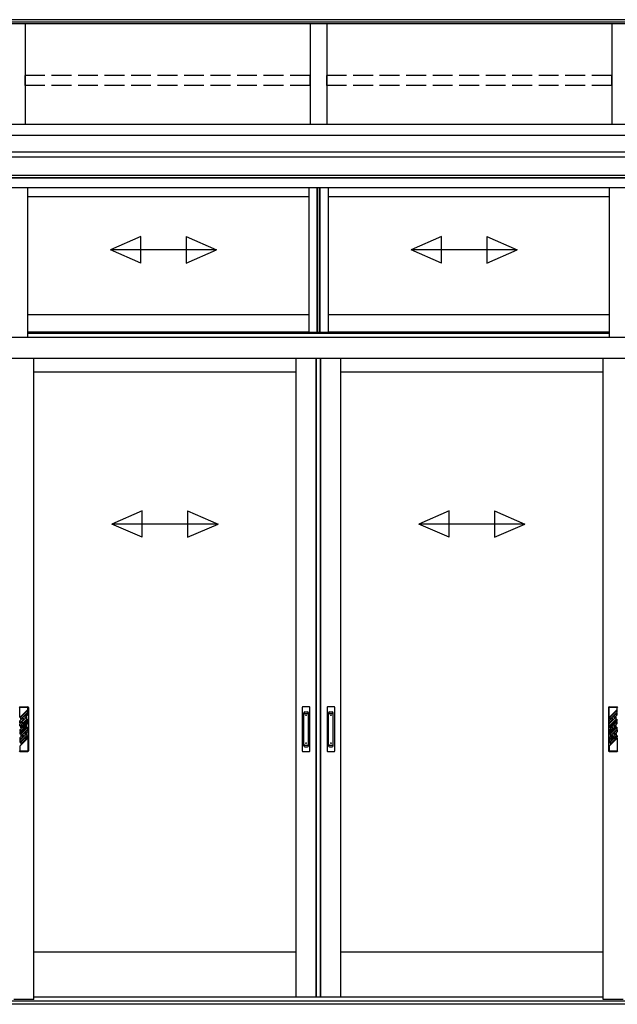
# Model space of a CAD drawing. Extents: x 0 to 1980, y 0 to 3206.
# Drawn here: x 286 to 376, y 821 to 970 of the extents above; entities that cross this region are included whole.
import ezdxf

# ---------------------------------------------------------------- set-up
doc = ezdxf.new("R2010")
doc.units = 0
doc.linetypes.add('YHIDDEN_1', pattern=[4, 3, -1])
doc.layers.add('YKK_A1', color=4, linetype='CONTINUOUS', lineweight=30)

msp = doc.modelspace()

# ---------------------------------------------------------------- linework, layer by layer
at = {"layer": 'YKK_A1'}
for p, q in [((423.9, 969.66), (238.7, 969.66)), ((423.9, 969.31), (238.7, 969.31)), ((423.9, 969.05), (238.7, 969.05)), ((287.05, 969.05), (287.05, 953.85)), ((330.05, 969.05), (330.05, 953.85)), ((332.55, 969.05), (332.55, 953.85)), ((375.55, 969.05), (375.55, 953.85)), ((423.92, 953.85), (238.67, 953.85)), ((423.92, 952.18), (238.67, 952.18)), ((423.92, 949.68), (238.67, 949.68)), ((411.3, 948.93), (251.32, 948.93)), ((423.92, 946.18), (250.32, 946.18)), ((420.4, 946.18), (250.32, 946.18)), ((420.4, 945.83), (250.32, 945.83)), ((420.4, 945.83), (250.32, 945.83)), ((420.12, 945.78), (250.32, 945.78)), ((420.12, 944.28), (250.32, 944.28)), ((287.43, 921.81), (287.43, 944.28)), ((329.82, 942.93), (287.43, 942.93)), ((329.82, 944.28), (329.82, 922.53)), ((331.07, 944.28), (331.07, 922.53)), ((331.15, 944.28), (331.15, 922.53)), ((331.46, 944.28), (331.46, 922.53)), ((331.52, 944.28), (331.52, 922.53)), ((332.77, 944.28), (332.77, 922.53)), ((375.16, 942.93), (332.77, 942.93)), ((375.16, 944.28), (375.16, 921.81)), ((329.82, 925.13), (287.43, 925.13)), ((375.16, 925.13), (332.77, 925.13)), ((329.82, 922.53), (287.43, 922.53)), ((287.43, 922.39), (375.16, 922.39)), ((329.82, 922.53), (332.77, 922.53)), ((375.16, 922.53), (332.77, 922.53)), ((244.47, 921.81), (418.12, 921.81)), ((242.47, 918.64), (420.12, 918.64)), ((288.36, 821.93), (288.36, 918.63)), ((327.92, 822.28), (327.92, 918.63)), ((330.92, 822.28), (330.92, 918.63)), ((331.02, 822.28), (331.02, 918.63)), ((331.61, 822.28), (331.61, 918.63)), ((331.67, 822.28), (331.67, 918.63)), ((334.67, 822.28), (334.67, 918.63)), ((374.23, 821.93), (374.23, 918.63)), ((327.93, 916.53), (288.36, 916.53)), ((374.23, 916.53), (334.67, 916.53)), ((327.93, 829.03), (288.36, 829.03)), ((374.23, 829.03), (334.67, 829.03)), ((471.67, 821.18), (207.35, 821.18)), ((420.12, 821.68), (242.47, 821.68)), ((420.12, 821.18), (242.47, 821.18)), ((419.12, 821.68), (243.47, 821.68)), ((288.36, 821.93), (285.36, 821.93)), ((374.23, 822.28), (288.36, 822.28)), ((374.23, 822.28), (288.36, 822.28)), ((377.23, 821.93), (374.23, 821.93))]:
    msp.add_line(p, q, dxfattribs=at)
at = {"layer": 'YKK_A1', "linetype": 'YHIDDEN_1'}
for p, q in [((330.02, 961.23), (287.07, 961.23)), ((287.07, 959.75), (287.07, 961.23)), ((330.02, 959.75), (330.02, 961.23)), ((375.52, 961.23), (332.57, 961.23)), ((332.57, 959.75), (332.57, 961.23)), ((375.52, 959.75), (375.52, 961.23)), ((330.02, 959.75), (287.07, 959.75)), ((375.52, 959.75), (332.57, 959.75))]:
    msp.add_line(p, q, dxfattribs=at)
at = {"layer": 'YKK_A1', "linetype": 'Continuous', "ltscale": 20}
for p, q in [((304.51, 936.96), (299.93, 934.96)), ((304.51, 932.96), (304.51, 936.96)), ((311.35, 936.96), (315.93, 934.96)), ((311.35, 936.96), (311.35, 932.96)), ((349.85, 936.96), (345.27, 934.96)), ((349.85, 932.96), (349.85, 936.96)), ((356.68, 936.96), (361.27, 934.96)), ((356.68, 936.96), (356.68, 932.96)), ((304.51, 932.96), (299.93, 934.96)), ((315.93, 934.96), (299.93, 934.96)), ((311.35, 932.96), (315.93, 934.96)), ((349.85, 932.96), (345.27, 934.96)), ((361.27, 934.96), (345.27, 934.96)), ((356.68, 932.96), (361.27, 934.96)), ((304.72, 895.61), (300.14, 893.61)), ((304.72, 891.61), (304.72, 895.61)), ((311.56, 895.61), (316.14, 893.61)), ((311.56, 895.61), (311.56, 891.61)), ((351.03, 895.61), (346.44, 893.61)), ((351.03, 891.61), (351.03, 895.61)), ((357.86, 895.61), (362.44, 893.61)), ((357.86, 895.61), (357.86, 891.61)), ((304.72, 891.61), (300.14, 893.61)), ((316.14, 893.61), (300.14, 893.61)), ((311.56, 891.61), (316.14, 893.61)), ((351.03, 891.61), (346.44, 893.61)), ((362.44, 893.61), (346.44, 893.61)), ((357.86, 891.61), (362.44, 893.61))]:
    msp.add_line(p, q, dxfattribs=at)
at = {"layer": 'YKK_A1', "ltscale": 0.5}
for p, q in [((286.26, 866.03), (287.46, 866.03)), ((286.26, 864.44), (286.26, 865.93)), ((287.46, 865.93), (286.26, 865.93)), ((287.46, 865.64), (286.26, 864.44)), ((287.46, 865.64), (287.46, 865.93)), ((287.56, 865.93), (287.56, 859.43)), ((328.85, 865.98), (328.85, 859.38)), ((329.95, 866.03), (328.9, 866.03)), ((330, 859.38), (330, 865.98)), ((332.6, 865.98), (332.6, 859.38)), ((333.7, 866.03), (332.65, 866.03)), ((333.75, 859.38), (333.75, 865.98)), ((375.03, 865.93), (375.03, 859.43)), ((375.13, 866.03), (376.33, 866.03)), ((376.33, 865.93), (375.13, 865.93)), ((375.13, 864.44), (375.13, 865.93)), ((376.33, 865.64), (375.13, 864.44)), ((376.33, 865.64), (376.33, 865.93)), ((287.31, 864.55), (286.26, 863.5)), ((286.74, 864.38), (286.26, 863.91)), ((287.46, 865.52), (286.41, 864.47)), ((287.46, 865.23), (286.41, 864.18)), ((286.41, 864.18), (286.41, 864.47)), ((286.74, 864.38), (286.74, 864.1)), ((286.81, 863.68), (287.31, 864.18)), ((286.93, 863.68), (287.46, 864.2)), ((287.46, 865.11), (286.99, 864.63)), ((287.46, 864.82), (286.99, 864.35)), ((286.99, 864.64), (286.99, 864.35)), ((287.31, 864.18), (287.31, 864.55)), ((287.46, 865.23), (287.46, 865.52)), ((287.46, 864.82), (287.46, 865.11)), ((287.46, 863.92), (287.46, 864.2)), ((329.07, 860.17), (329.07, 865.14)), ((329.22, 865.29), (329.62, 865.29)), ((329.22, 865.06), (329.62, 865.06)), ((329.77, 860.17), (329.77, 865.14)), ((332.82, 860.17), (332.82, 865.14)), ((332.97, 865.29), (333.37, 865.29)), ((332.97, 865.06), (333.37, 865.06)), ((333.52, 860.17), (333.52, 865.14)), ((376.18, 864.55), (375.13, 863.5)), ((375.61, 864.38), (375.13, 863.91)), ((375.13, 863.13), (376.18, 864.18)), ((376.33, 865.52), (375.28, 864.47)), ((376.33, 865.23), (375.28, 864.18)), ((375.28, 864.18), (375.28, 864.47)), ((375.28, 863.15), (376.33, 864.2)), ((375.61, 864.38), (375.61, 864.1)), ((376.33, 865.11), (375.86, 864.63)), ((376.33, 864.82), (375.86, 864.35)), ((375.86, 864.63), (375.86, 864.35)), ((376.18, 864.18), (376.18, 864.55)), ((376.33, 865.23), (376.33, 865.52)), ((376.33, 864.82), (376.33, 865.11)), ((376.33, 863.92), (376.33, 864.2)), ((286.74, 864.1), (286.26, 863.62)), ((286.26, 863.62), (286.26, 863.91)), ((286.26, 863.13), (286.26, 863.5)), ((286.26, 863.13), (286.52, 863.38)), ((286.26, 862.18), (287.31, 863.23)), ((286.26, 862.59), (286.69, 863.03)), ((286.26, 861.9), (287.31, 862.95)), ((286.26, 862.31), (286.74, 862.79)), ((286.41, 863.15), (286.52, 863.26)), ((286.41, 862.87), (286.41, 863.15)), ((286.41, 862.87), (286.62, 863.08)), ((286.41, 861.92), (287.46, 862.97)), ((286.41, 861.64), (287.46, 862.69)), ((286.74, 863.01), (286.74, 862.79)), ((286.86, 863.46), (286.81, 863.35)), ((286.81, 863.35), (286.81, 863.29)), ((286.81, 863.29), (286.86, 863.25)), ((286.81, 863.23), (286.86, 863.24)), ((286.81, 863.23), (286.81, 863.06)), ((286.92, 863.46), (286.86, 863.34)), ((286.86, 863.46), (286.92, 863.46)), ((286.86, 863.34), (286.86, 863.32)), ((286.86, 863.32), (286.92, 863.29)), ((286.86, 863.18), (286.92, 863.19)), ((286.86, 863.18), (286.86, 863.17)), ((286.86, 863.17), (286.92, 863.14)), ((286.92, 863.29), (286.92, 863.19)), ((286.92, 863.14), (286.92, 863.06)), ((287.12, 863.57), (287.46, 863.92)), ((287.17, 863.5), (287.46, 863.79)), ((287.2, 863.25), (287.46, 863.51)), ((287.31, 862.95), (287.31, 863.23)), ((287.46, 863.51), (287.46, 863.79)), ((287.46, 862.69), (287.46, 862.97)), ((375.61, 864.1), (375.13, 863.62)), ((375.13, 863.62), (375.13, 863.91)), ((375.13, 863.13), (375.13, 863.5)), ((375.13, 862.18), (376.18, 863.23)), ((375.13, 862.59), (375.61, 863.07)), ((375.13, 861.9), (376.18, 862.95)), ((375.13, 862.31), (375.61, 862.79)), ((375.28, 862.87), (376.33, 863.92)), ((375.28, 862.87), (375.28, 863.15)), ((375.28, 861.92), (376.33, 862.97)), ((375.28, 861.64), (376.33, 862.69)), ((375.61, 863.07), (375.61, 862.79)), ((375.86, 863.32), (376.33, 863.79)), ((375.86, 863.04), (376.33, 863.51)), ((375.86, 863.32), (375.86, 863.04)), ((376.18, 862.95), (376.18, 863.23)), ((376.33, 863.51), (376.33, 863.79)), ((376.33, 862.69), (376.33, 862.97)), ((286.26, 862.59), (286.26, 862.31)), ((286.26, 862.18), (286.26, 861.9)), ((286.26, 860.95), (287.31, 862)), ((286.26, 861.36), (286.74, 861.84)), ((286.26, 861.08), (286.74, 861.56)), ((286.26, 860.67), (286.99, 861.4)), ((286.26, 861.36), (286.26, 861.08)), ((286.26, 860.13), (287.46, 861.33)), ((286.41, 861.92), (286.41, 861.64)), ((286.41, 860.69), (287.46, 861.74)), ((286.41, 860.41), (287.46, 861.46)), ((286.74, 861.84), (286.74, 861.56)), ((286.99, 862.09), (287.46, 862.56)), ((286.99, 861.81), (287.46, 862.28)), ((286.99, 862.09), (286.99, 861.81)), ((286.99, 861.4), (287.31, 861.72)), ((287.31, 862), (287.31, 861.72)), ((287.46, 862.56), (287.46, 862.28)), ((287.46, 861.74), (287.46, 861.46)), ((287.46, 861.33), (287.46, 859.43)), ((375.13, 862.59), (375.13, 862.31)), ((375.13, 862.18), (375.13, 861.9)), ((375.13, 860.95), (376.18, 862)), ((375.13, 861.36), (375.61, 861.84)), ((375.13, 861.08), (375.61, 861.56)), ((375.13, 860.67), (375.86, 861.4)), ((375.13, 861.36), (375.13, 861.08)), ((375.13, 860.13), (376.33, 861.33)), ((375.28, 861.92), (375.28, 861.64)), ((375.28, 860.69), (376.33, 861.74)), ((375.28, 860.41), (376.33, 861.46)), ((375.61, 861.84), (375.61, 861.56)), ((375.86, 862.09), (376.33, 862.56)), ((375.86, 861.81), (376.33, 862.28)), ((375.86, 862.09), (375.86, 861.81)), ((375.86, 861.4), (376.18, 861.72)), ((376.18, 862), (376.18, 861.72)), ((376.33, 862.56), (376.33, 862.28)), ((376.33, 861.74), (376.33, 861.46)), ((376.33, 861.33), (376.33, 859.43)), ((286.26, 860.95), (286.26, 860.67)), ((286.26, 860.13), (286.26, 859.43)), ((286.41, 860.69), (286.41, 860.41)), ((329.22, 860.25), (329.62, 860.25)), ((329.22, 860.02), (329.62, 860.02)), ((332.97, 860.25), (333.37, 860.25)), ((332.97, 860.02), (333.37, 860.02)), ((375.13, 860.95), (375.13, 860.67)), ((375.13, 860.13), (375.13, 859.43)), ((375.28, 860.69), (375.28, 860.41)), ((286.26, 859.43), (287.46, 859.43)), ((286.26, 859.33), (287.46, 859.33)), ((328.9, 859.33), (329.95, 859.33)), ((332.65, 859.33), (333.7, 859.33)), ((375.13, 859.43), (376.33, 859.43)), ((375.13, 859.33), (376.33, 859.33))]:
    msp.add_line(p, q, dxfattribs=at)
for centre, radius in [((329.42, 864.76), 0.05), ((333.17, 864.76), 0.05), ((286.86, 863.33), 0.3), ((286.86, 863.33), 0.275), ((329.42, 860.56), 0.05), ((333.17, 860.56), 0.05)]:
    msp.add_circle(centre, radius, dxfattribs=at)
for centre, radius, start, end in [((286.26, 865.93), 0.1, 90, 180), ((287.46, 865.93), 0.1, 0, 90), ((328.9, 865.98), 0.05, 90, 180), ((329.95, 865.98), 0.05, 0, 90), ((332.65, 865.98), 0.05, 90, 180), ((333.7, 865.98), 0.05, 0, 90), ((375.13, 865.93), 0.1, 90, 180), ((376.33, 865.93), 0.1, 0, 90), ((329.22, 865.14), 0.15, 90, 180), ((329.22, 864.91), 0.15, 90, 180), ((329.62, 865.14), 0.15, 0, 90), ((329.62, 864.91), 0.15, 0, 90), ((332.97, 865.14), 0.15, 90, 180), ((332.97, 864.91), 0.15, 90, 180), ((333.37, 865.14), 0.15, 0, 90), ((333.37, 864.91), 0.15, 0, 90), ((286.86, 863.33), 0.35, 149.2447, 170.5096), ((286.86, 863.33), 0.35, 191.8244, 226.3879), ((286.86, 863.33), 0.35, 98.5475, 150), ((286.86, 863.33), 0.35, 241.3417, 249.0752), ((286.86, 863.21), 0.138, 113.5782, 246.4218), ((286.86, 863.21), 0.138, 0, 90.2619), ((286.86, 863.21), 0.137, 293.5782, 0), ((286.86, 863.33), 0.35, 43.6121, 78.1756), ((286.86, 863.33), 0.35, 0, 28.6583), ((286.86, 863.33), 0.35, 346.4832, 0), ((329.22, 860.4), 0.15, 180, 270), ((329.22, 860.17), 0.15, 180, 270), ((329.62, 860.4), 0.15, 270, 0), ((329.62, 860.17), 0.15, 270, 0), ((332.97, 860.4), 0.15, 180, 270), ((332.97, 860.17), 0.15, 180, 270), ((333.37, 860.4), 0.15, 270, 0), ((333.37, 860.17), 0.15, 270, 0), ((286.26, 859.43), 0.1, 180, 270), ((287.46, 859.43), 0.1, 270, 0), ((328.9, 859.38), 0.05, 180, 270), ((329.95, 859.38), 0.05, 270, 0), ((332.65, 859.38), 0.05, 180, 270), ((333.7, 859.38), 0.05, 270, 0), ((375.13, 859.43), 0.1, 180, 270), ((376.33, 859.43), 0.1, 270, 0)]:
    msp.add_arc(centre, radius, start, end, dxfattribs=at)

doc.saveas('drawing.dxf')
